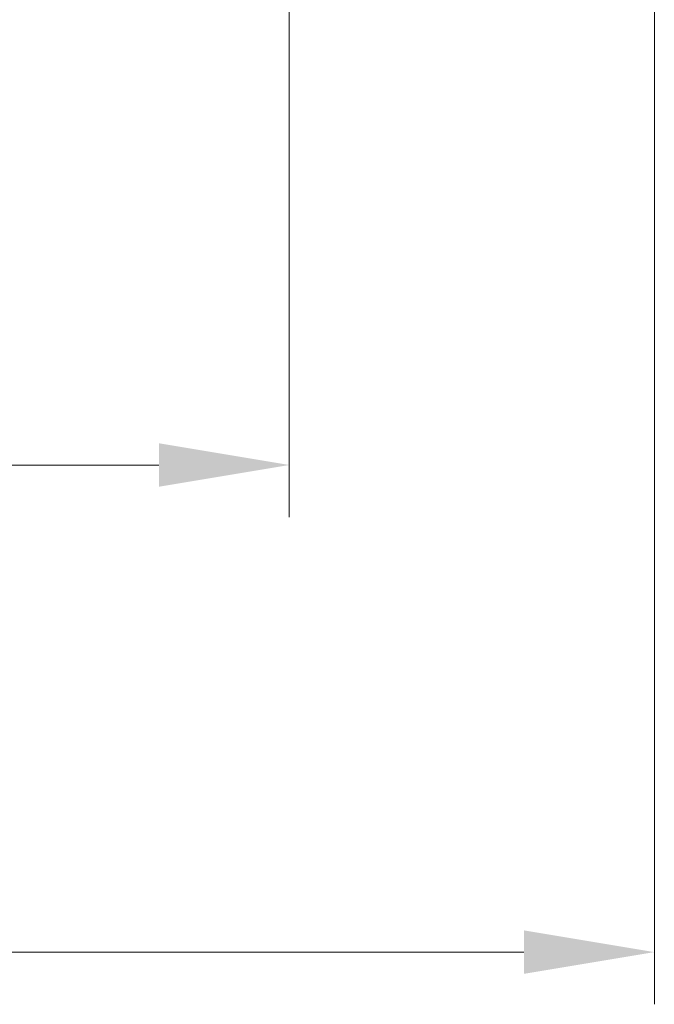
# Model space of a CAD drawing. Units: millimetres. Extents: x 22 to 2994, y 12 to 574.
# Drawn here: x 990 to 1008, y 194 to 222 of the extents above; entities that cross this region are included whole.
import ezdxf

# ---------------------------------------------------------------- set-up
doc = ezdxf.new("R2010")
doc.units = ezdxf.units.MM
doc.header["$LTSCALE"] = 1.5
doc.layers.get('Defpoints').update_dxf_attribs({"lineweight": 25})
doc.layers.add('Dimension (ISO)', color=7, linetype='Continuous', lineweight=18)
doc.styles.add('Note Text (TK)', font='MS PGothic.ttf')
doc.dimstyles.new('Default - Method 1b (TK)', dxfattribs={"dimscale": 1.5, "dimtxt": 2.5, "dimasz": 2.5, "dimexe": 1, "dimexo": 1.5, "dimgap": 1, "dimtad": 1, "dimtoh": 1, "dimrnd": 1e-08, "dimdsep": 46, "dimtxsty": 'Note Text (TK)', "dimcen": 0.09, "dimdle": 5, "dimclrd": 100, "dimclre": 100, "dimclrt": 7, "dimadec": 1, "dimazin": 1, "dimtfac": 1, "dimtmove": 0, "dimatfit": 3, "dimfxl": 1, "dimtolj": 1, "dimlwd": -1, "dimlwe": -1, "dimarcsym": 0})

# ---------------------------------------------------------------- blocks, each defined once
blk = doc.blocks.new('*D36')
at = {"layer": 'Defpoints', "color": 0}
for p in [(902.636, 233.531), (997.636, 233.531), (997.636, 209.531)]:
    blk.add_point(p, dxfattribs=at)
at = {"layer": 'Dimension (ISO)', "color": 100}
for p, q in [((902.636, 231.281), (902.636, 208.031)), ((997.636, 231.281), (997.636, 208.031)), ((906.386, 209.531), (993.886, 209.531))]:
    blk.add_line(p, q, dxfattribs=at)
for points in [[(906.386, 210.156), (906.386, 208.906), (902.636, 209.531)], [(993.886, 210.156), (993.886, 208.906), (997.636, 209.531)]]:
    blk.add_solid(points, dxfattribs=at)
at = {"layer": 'Dimension (ISO)', "color": 7, "insert": (947.696, 212.906), "char_height": 3.75, "attachment_point": 4, "style": 'Note Text (TK)'}
blk.add_mtext('\\A1;95', dxfattribs=at)
blk = doc.blocks.new('*D38')
at = {"layer": 'Defpoints', "color": 0}
for p in [(892.136, 233.531), (1008.136, 233.531), (1008.136, 195.531)]:
    blk.add_point(p, dxfattribs=at)
at = {"layer": 'Dimension (ISO)', "color": 100}
for p, q in [((892.136, 231.281), (892.136, 194.031)), ((1008.136, 231.281), (1008.136, 194.031)), ((895.886, 195.531), (1004.386, 195.531))]:
    blk.add_line(p, q, dxfattribs=at)
for points in [[(895.886, 196.156), (895.886, 194.906), (892.136, 195.531)], [(1004.386, 196.156), (1004.386, 194.906), (1008.136, 195.531)]]:
    blk.add_solid(points, dxfattribs=at)
at = {"layer": 'Dimension (ISO)', "color": 7, "insert": (946.482, 198.906), "char_height": 3.75, "attachment_point": 4, "style": 'Note Text (TK)'}
blk.add_mtext('\\A1;116', dxfattribs=at)

msp = doc.modelspace()

# ---------------------------------------------------------------- dimensions: what is measured, and where the dimension line sits
at = {"layer": 'Dimension (ISO)', "color": 100}
for base, p1, p2, picture, middle in [((1008.1356, 195.5306), (892.1356, 233.5306), (1008.1356, 233.5306), '*D38', (950.1356, 195.5306)), ((997.6356, 209.5306), (902.6356, 233.5306), (997.6356, 233.5306), '*D36', (950.1356, 209.5306))]:
    dim = msp.add_linear_dim(base=base, p1=p1, p2=p2, angle=180, dimstyle='Default - Method 1b (TK)', override={"dimtoh": 0, "dimdec": 2, "dimtp": 0, "dimtm": 0, "dimtdec": 2, "dimtofl": 0, "dimatfit": 1}, dxfattribs=at)
    dim.commit()
    dim.dimension.update_dxf_attribs({"geometry": picture, "text_midpoint": middle, "dimtype": 160})

doc.saveas('drawing.dxf')
